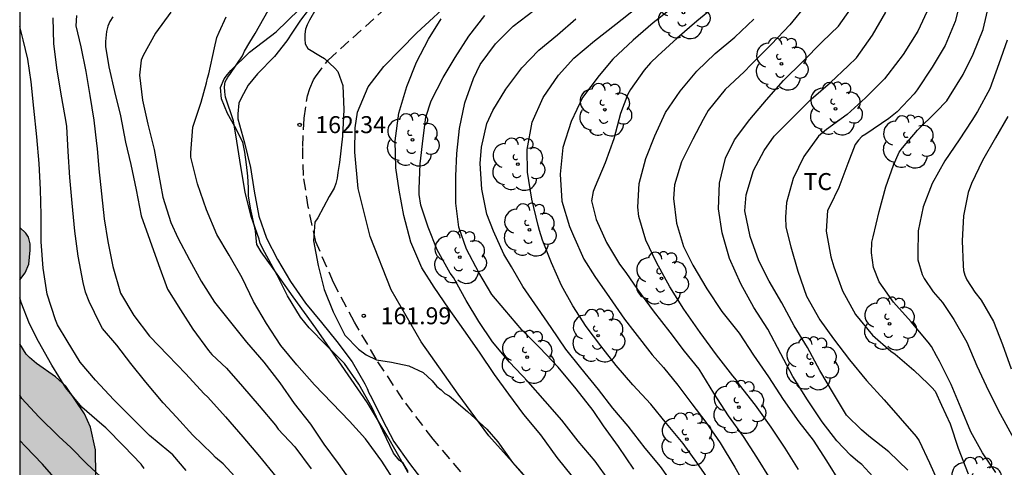
# Model space of a CAD drawing. Units: metres. Extents: x 576794 to 577145, y 4794290 to 4794541.
# Drawn here: x 576794 to 576838, y 4794485 to 4794505 of the extents above; entities that cross this region are included whole.
import ezdxf

# ---------------------------------------------------------------- set-up
doc = ezdxf.new("R2010")
doc.units = ezdxf.units.M
doc.linetypes.add('TRAZOS_NORMALES', pattern=[0.75, 0.5, -0.25])
for name, color, linetype in [('010106', 9, 'Continuous'), ('020104', 34, 'Continuous'), ('020204', 9, 'Continuous'), ('020308', 9, 'Continuous'), ('060128', 7, 'TRAZOS_NORMALES'), ('070104', 3, 'Continuous'), ('100106', 63, 'Continuous'), ('100202', 3, 'Continuous'), ('100301', 7, 'Continuous'), ('990504', 63, 'Continuous')]:
    doc.layers.add(name, color=color, linetype=linetype)
doc.layers.add('020105', color=24, linetype='Continuous', lineweight=30)
doc.styles.add('ARIAL', font='ARIAL.TTF', dxfattribs={"height": 1})

# ---------------------------------------------------------------- blocks, each defined once
blk = doc.blocks.new('COTAPU')
blk.add_circle((0, 0), 0.075)
blk = doc.blocks.new('ARBOL')
blk.add_circle((0, 0), 0.0587)
for centre, radius, start, end in [((-0.564, 0.381), 0.532, 92.28, 254.58), ((-0.28, 0.855), 0.3, 359.2878, 173.6078), ((0.097, 0.97), 0.21, 23.1565, 160.4665), ((0.438, 0.881), 0.24, 301.578, 139.328), ((0.656, 0.288), 0.443, 319.8556, 114.7656), ((-0.091, 0.321), 0.12, 119.14, 310.56), ((0.819, -0.249), 0.383, 235.5275, 62.0275), ((-0.556, -0.339), 0.555, 142.64, 266.54), ((-0.039, -0.384), 0.21, 189.64, 323.88), ((0.299, -0.624), 0.532, 224.67, 0.24), ((-0.301, -0.676), 0.45, 213.78, 295.32)]:
    blk.add_arc(centre, radius, start, end)

msp = doc.modelspace()

# ---------------------------------------------------------------- hatches: boundary and pattern name
at = {"layer": '990504'}
for points in [[(576794.318, 4794493.067), (576794.318, 4794495.379), (576794.591, 4794495.127), (576794.699, 4794494.955), (576794.775, 4794494.667), (576794.779, 4794494.375), (576794.723, 4794493.759), (576794.555, 4794493.375)], [(576794.318, 4794458.427), (576794.318, 4794490.239), (576794.607, 4794489.771), (576794.747, 4794489.631), (576795.059, 4794489.363), (576795.903, 4794488.779), (576796.351, 4794488.363), (576797.183, 4794487.135), (576797.447, 4794486.543), (576797.671, 4794485.547), (576797.695, 4794483.279), (576797.791, 4794482.711), (576798.211, 4794481.827), (576799.343, 4794480.531), (576800.639, 4794478.915), (576801.199, 4794477.955), (576801.583, 4794476.704), (576801.671, 4794475.904), (576801.623, 4794475.156), (576801.455, 4794474.724), (576801.211, 4794474.384), (576800.779, 4794474.036), (576799.535, 4794473.524), (576799.115, 4794473.292), (576798.975, 4794473.14), (576798.795, 4794472.788), (576798.663, 4794472.396), (576798.655, 4794471.672), (576798.719, 4794471.236), (576798.951, 4794468.292), (576798.931, 4794466.612), (576798.827, 4794466.148), (576798.671, 4794465.724), (576797.319, 4794463.3), (576796.995, 4794462.468), (576796.259, 4794461.372), (576795.695, 4794460.408)]]:
    msp.add_hatch(color=256, dxfattribs=at).paths.add_polyline_path(points)

# ---------------------------------------------------------------- linework, layer by layer
at = {"layer": '010106', "flags": 128}
msp.add_lwpolyline([(576794.314, 4794290.342), (577144.304, 4794290.334), (577144.309, 4794540.327), (576794.319, 4794540.335)], close=True, dxfattribs=at)
at = {"layer": '020104', "flags": 128}
for points, elevation in [([(576807.42, 4794505.447), (576806.746, 4794504.556), (576806.394, 4794504.029), (576806.139, 4794503.654), (576805.587, 4794502.958), (576804.837, 4794502.185), (576804.419, 4794501.684), (576804.11, 4794501.11), (576804.018, 4794500.888), (576803.964, 4794500.412), (576803.965, 4794500.199), (576804.263, 4794499.139), (576804.533, 4794498.042), (576804.697, 4794496.988), (576804.902, 4794495.891), (576805.241, 4794494.911), (576805.724, 4794493.96), (576806.302, 4794492.996), (576806.967, 4794492.032), (576807.675, 4794491.184), (576808.353, 4794490.331), (576809.024, 4794489.431), (576809.59, 4794488.462), (576809.695, 4794488.26), (576809.77, 4794488.066), (576809.883, 4794487.861), (576810.37, 4794486.87), (576810.876, 4794485.908), (576811.56, 4794484.935), (576812.247, 4794484.048)], 163), ([(576807.699, 4794505.557), (576807.145, 4794504.568), (576807.035, 4794504.361), (576806.96, 4794504.162), (576806.931, 4794503.95), (576806.93, 4794503.726), (576806.954, 4794503.517), (576807.064, 4794503.313), (576807.624, 4794502.964), (576807.807, 4794502.862), (576808.263, 4794502.444), (576808.401, 4794502.286), (576808.613, 4794501.676), (576808.655, 4794500.597), (576808.604, 4794499.427), (576808.475, 4794498.264), (576808.401, 4794497.814), (576808.368, 4794497.57), (576808.305, 4794497.337), (576808.226, 4794497.129), (576808.011, 4794496.751), (576807.502, 4794495.817), (576807.375, 4794495.626), (576807.314, 4794494.796), (576807.524, 4794493.704), (576807.792, 4794492.638), (576808.194, 4794491.654), (576808.709, 4794490.621), (576809.306, 4794489.998), (576809.641, 4794489.753), (576810.111, 4794489.527), (576810.768, 4794489.417), (576811.529, 4794489.264), (576812.168, 4794488.959), (576812.564, 4794488.592), (576812.777, 4794488.348), (576812.96, 4794488.195), (576813.13, 4794488.029), (576813.319, 4794487.935), (576814.139, 4794487.243), (576814.476, 4794486.929), (576814.989, 4794486.454), (576815.472, 4794485.901), (576816.129, 4794484.98), (576816.75, 4794484.265)], 162), ([(576832.067, 4794484.353), (576831.588, 4794484.886), (576831.415, 4794485.021), (576831.089, 4794485.308), (576830.477, 4794485.934), (576829.83, 4794486.782), (576829.173, 4794487.749), (576828.529, 4794488.788), (576827.997, 4794489.794), (576827.422, 4794490.89), (576826.808, 4794491.836), (576826.229, 4794492.895), (576825.724, 4794494.005), (576825.398, 4794495.142), (576825.244, 4794496.205), (576825.288, 4794497.353), (576825.554, 4794498.453), (576825.952, 4794499.265), (576826.632, 4794500.16), (576827.371, 4794501.036), (576828.125, 4794501.895), (576828.976, 4794502.728), (576829.836, 4794503.603), (576830.546, 4794504.301), (576831.261, 4794505.297)], 152), ([(576835.981, 4794505.565), (576835.712, 4794504.499), (576835.278, 4794503.437), (576834.701, 4794502.483), (576834.032, 4794501.477), (576833.897, 4794501.295), (576833.144, 4794500.505), (576832.78, 4794500.206), (576831.761, 4794499.522), (576831.59, 4794499.406), (576831.432, 4794499.248), (576831.295, 4794499.057), (576830.967, 4794498.217), (576830.57, 4794497.157), (576830.165, 4794496.329), (576830.07, 4794496.137), (576830.002, 4794495.219), (576830.216, 4794494.089), (576830.346, 4794493.639), (576830.734, 4794492.575), (576831.304, 4794491.534), (576832.06, 4794490.619), (576832.867, 4794489.906), (576833.067, 4794489.771), (576833.879, 4794489.074), (576834.521, 4794488.468), (576834.686, 4794488.306), (576834.829, 4794488.135), (576835.108, 4794487.52), (576835.49, 4794486.691), (576835.845, 4794485.614), (576836.297, 4794484.478)], 149), ([(576801, 4794504.912), (576800.321, 4794503.991), (576799.779, 4794502.999), (576799.692, 4794502.788), (576799.621, 4794502.121), (576799.749, 4794501.017), (576799.991, 4794499.954), (576800.259, 4794498.842), (576800.439, 4794497.848), (576800.651, 4794496.722), (576800.997, 4794495.598), (576801.319, 4794494.933), (576801.825, 4794493.957), (576802.345, 4794493.003), (576802.933, 4794492.072), (576803.646, 4794491.189), (576804.353, 4794490.308), (576805.119, 4794489.415), (576805.825, 4794488.513), (576806.463, 4794487.595), (576807.184, 4794486.684), (576807.769, 4794485.791), (576808.412, 4794484.935), (576809.043, 4794484.035)], 166), ([(576811.5, 4794484.578), (576811.282, 4794484.95), (576811.115, 4794485.08), (576810.861, 4794485.393), (576810.381, 4794486.377), (576809.907, 4794487.405), (576809.326, 4794488.441), (576808.691, 4794489.363), (576807.877, 4794490.168), (576807.122, 4794490.935), (576806.743, 4794491.414), (576806.168, 4794492.354), (576805.707, 4794493.275), (576805.157, 4794494.272), (576804.962, 4794494.674), (576804.906, 4794494.867), (576804.559, 4794495.873), (576804.29, 4794496.951), (576804.094, 4794498.078), (576803.92, 4794499.199), (576803.77, 4794500.113), (576803.429, 4794501.153), (576803.387, 4794501.384), (576803.376, 4794501.614), (576803.404, 4794501.831), (576803.523, 4794502.037), (576803.646, 4794502.203), (576804.172, 4794502.982), (576804.269, 4794503.195), (576804.497, 4794503.584), (576804.734, 4794503.967), (576805.306, 4794504.986)], 164), ([(576821.493, 4794484.68), (576820.819, 4794485.683), (576820.145, 4794486.602), (576819.693, 4794487.279), (576818.94, 4794488.241), (576818.146, 4794489.195), (576817.336, 4794490.054), (576816.539, 4794490.847), (576815.79, 4794491.742), (576815.213, 4794492.423), (576814.635, 4794493.394), (576814.087, 4794494.424), (576813.751, 4794495.393), (576813.622, 4794496.465), (576813.622, 4794497.653), (576813.662, 4794498.659), (576813.784, 4794499.762), (576814.014, 4794500.903), (576814.403, 4794501.983), (576814.696, 4794502.595), (576815.37, 4794503.515), (576816.149, 4794504.293), (576817.085, 4794505.002)], 159), ([(576824.96, 4794484.004), (576824.28, 4794484.986), (576823.678, 4794485.815), (576822.934, 4794486.706), (576822.244, 4794487.567), (576821.447, 4794488.425), (576820.712, 4794489.271), (576820.041, 4794490.147), (576819.39, 4794491.004), (576818.797, 4794491.91), (576818.29, 4794492.811), (576817.848, 4794493.824), (576817.449, 4794494.823), (576817.326, 4794495.256), (576817.259, 4794495.472), (576816.981, 4794496.631), (576816.79, 4794497.828), (576816.779, 4794498.843), (576816.999, 4794500.045), (576817.475, 4794501.139), (576818.167, 4794502.13), (576818.844, 4794502.88), (576819.752, 4794503.647), (576820.696, 4794504.384), (576821.619, 4794505.116)], 157), ([(576823.092, 4794505.023), (576822.347, 4794504.452), (576821.467, 4794503.673), (576820.57, 4794502.834), (576819.955, 4794502.111), (576819.229, 4794501.136), (576818.725, 4794500.08), (576818.355, 4794498.926), (576818.24, 4794497.738), (576818.314, 4794496.547), (576818.648, 4794495.435), (576818.827, 4794495.015), (576819.275, 4794493.989), (576819.772, 4794493.209), (576820.41, 4794492.279), (576821.079, 4794491.326), (576821.536, 4794490.73), (576822.306, 4794489.747), (576822.802, 4794489.179), (576823.444, 4794488.41), (576824.062, 4794487.582), (576824.681, 4794486.772), (576825.321, 4794485.845), (576825.96, 4794484.779), (576826.208, 4794484.334)], 156), ([(576829.114, 4794505.243), (576828.401, 4794504.355), (576827.586, 4794503.501), (576826.852, 4794502.764), (576826.68, 4794502.604), (576826.37, 4794502.282), (576825.54, 4794501.493), (576824.787, 4794500.562), (576824.563, 4794500.169), (576824.104, 4794499.301), (576823.599, 4794498.295), (576823.295, 4794497.28), (576823.243, 4794496.667), (576823.376, 4794495.571), (576823.692, 4794494.546), (576824.101, 4794493.723), (576824.719, 4794492.67), (576825.386, 4794491.667), (576826.156, 4794490.712), (576826.794, 4794489.727), (576827.452, 4794488.775), (576828.107, 4794487.768), (576828.796, 4794486.775), (576829.425, 4794485.962), (576830.016, 4794485.06), (576830.626, 4794484.079)], 153), ([(576833.625, 4794484.637), (576832.774, 4794485.449), (576831.898, 4794486.15), (576831.563, 4794486.424), (576830.912, 4794487.081), (576830.337, 4794488.033), (576829.732, 4794489.06), (576829.177, 4794490.064), (576828.596, 4794491.036), (576828.039, 4794492.05), (576827.489, 4794493.011), (576827.03, 4794493.905), (576826.649, 4794494.985), (576826.405, 4794496.119), (576826.473, 4794496.83), (576826.794, 4794497.909), (576827.258, 4794498.796), (576827.698, 4794499.427), (576828.569, 4794500.305), (576829.345, 4794501.072), (576830.195, 4794501.81), (576830.985, 4794502.545), (576831.35, 4794502.898), (576832.05, 4794503.892), (576832.647, 4794504.916)], 151), ([(576837.518, 4794484.538), (576836.925, 4794485.403), (576836.406, 4794486.338), (576835.985, 4794487.375), (576835.544, 4794488.437), (576835.019, 4794489.47), (576834.896, 4794489.704), (576834.668, 4794490.115), (576834.52, 4794490.308), (576833.762, 4794491.205), (576832.981, 4794492.073), (576832.357, 4794492.974), (576832.106, 4794493.617), (576832.007, 4794494.256), (576832.03, 4794494.736), (576832.083, 4794494.978), (576832.354, 4794496.088), (576832.645, 4794497.181), (576832.991, 4794498.15), (576833.244, 4794498.726), (576833.38, 4794498.913), (576834.05, 4794499.7), (576834.868, 4794500.512), (576835.344, 4794500.989), (576835.472, 4794501.178), (576836.072, 4794502.151), (576836.505, 4794503.054), (576836.953, 4794504.154), (576837.209, 4794505.228)], 148), ([(576804.017, 4794484.171), (576803.315, 4794484.923), (576802.974, 4794485.195), (576802.827, 4794485.363), (576801.971, 4794486.184), (576801.26, 4794486.989), (576800.657, 4794487.628), (576799.896, 4794488.538), (576799.238, 4794489.359), (576798.606, 4794490.168), (576797.981, 4794490.905), (576797.865, 4794491.127), (576797.394, 4794492.102), (576797.225, 4794492.525), (576797.116, 4794492.955), (576796.907, 4794494.115), (576796.759, 4794495.215), (576796.636, 4794496.456), (576796.534, 4794497.596), (576796.459, 4794498.744), (576796.402, 4794499.853), (576796.366, 4794500.051), (576796.183, 4794501.131), (576795.977, 4794502.349), (576795.827, 4794503.517), (576795.794, 4794504.666)], 169), ([(576796.826, 4794504.767), (576796.799, 4794504.31), (576797.023, 4794503.382), (576797.245, 4794502.295), (576797.422, 4794501.231), (576797.588, 4794500.135), (576797.715, 4794499.096), (576797.739, 4794498.875), (576797.821, 4794497.98), (576797.928, 4794496.876), (576798.053, 4794495.765), (576798.217, 4794494.771), (576798.435, 4794493.657), (576798.775, 4794492.483), (576799.37, 4794491.481), (576800.058, 4794490.575), (576800.872, 4794489.728), (576801.667, 4794488.903), (576802.464, 4794488.041), (576802.637, 4794487.876), (576803.428, 4794487.005), (576804.194, 4794486.115), (576804.922, 4794485.251), (576805.646, 4794484.353)], 168), ([(576798.44, 4794504.716), (576798.31, 4794504.51), (576798.215, 4794504.298), (576798.149, 4794504.068), (576798.105, 4794503.618), (576798.105, 4794503.392), (576798.266, 4794502.502), (576798.504, 4794501.408), (576798.77, 4794500.322), (576799.003, 4794499.16), (576799.229, 4794498.173), (576799.468, 4794497.052), (576799.69, 4794495.894), (576800.075, 4794494.83), (576800.453, 4794493.747), (576800.857, 4794492.658), (576801.425, 4794491.733), (576801.971, 4794490.89), (576802.676, 4794489.939), (576802.82, 4794489.756), (576803.473, 4794489.159), (576804.175, 4794488.344), (576804.912, 4794487.495), (576805.633, 4794486.629), (576805.757, 4794486.452), (576806.495, 4794485.671), (576807.212, 4794484.701)], 167), ([(576818.781, 4794484.362), (576818.101, 4794485.2), (576817.371, 4794486.199), (576816.63, 4794487.099), (576815.966, 4794488.003), (576815.33, 4794488.873), (576814.66, 4794489.859), (576813.97, 4794490.854), (576813.288, 4794491.811), (576812.657, 4794492.738), (576812.116, 4794493.596), (576811.623, 4794494.73), (576811.314, 4794495.914), (576811.108, 4794497.032), (576810.968, 4794498.031), (576810.936, 4794499.226), (576811.101, 4794500.45), (576811.444, 4794501.63), (576811.878, 4794502.711), (576812.409, 4794503.728), (576812.962, 4794504.619)], 161), ([(576823.255, 4794483.99), (576822.681, 4794484.809), (576822.003, 4794485.608), (576821.239, 4794486.588), (576820.559, 4794487.39), (576819.931, 4794488.211), (576819.149, 4794489.174), (576818.483, 4794489.994), (576817.835, 4794490.952), (576817.24, 4794491.809), (576816.586, 4794492.777), (576816.074, 4794493.641), (576815.741, 4794494.199), (576815.281, 4794495.223), (576814.983, 4794495.976), (576814.773, 4794497.086), (576814.695, 4794498.219), (576814.751, 4794498.937), (576814.995, 4794499.985), (576815.253, 4794500.557), (576815.83, 4794501.513), (576816.538, 4794502.448), (576817.295, 4794503.236), (576818.123, 4794503.917), (576818.93, 4794504.622)], 158), ([(576828.775, 4794484.665), (576828.185, 4794485.62), (576827.576, 4794486.547), (576826.878, 4794487.517), (576826.173, 4794488.411), (576826.038, 4794488.619), (576825.883, 4794488.813), (576825.157, 4794489.749), (576824.434, 4794490.734), (576823.713, 4794491.769), (576823.085, 4794492.755), (576822.501, 4794493.833), (576822.032, 4794494.827), (576821.716, 4794495.875), (576821.671, 4794496.285), (576821.729, 4794497.335), (576822.025, 4794498.442), (576822.425, 4794499.449), (576822.891, 4794500.473), (576823.538, 4794501.419), (576824.282, 4794502.303), (576825.094, 4794503.082), (576825.964, 4794503.81), (576826.804, 4794504.606)], 154), ([(576838.01, 4794503.682), (576837.654, 4794502.633), (576837.247, 4794501.525), (576836.708, 4794500.525), (576836.446, 4794500.122), (576835.89, 4794499.265), (576835.262, 4794498.333), (576834.697, 4794497.338), (576834.296, 4794496.304), (576834.083, 4794495.24), (576834.061, 4794494.201), (576834.061, 4794493.957), (576834.262, 4794493.31), (576834.346, 4794493.126), (576834.747, 4794492.529), (576835.158, 4794492.059), (576835.655, 4794491.309), (576836.226, 4794490.307), (576836.674, 4794489.26), (576837.189, 4794488.149), (576837.704, 4794487.131), (576838.29, 4794486.055)], 147), ([(576838.042, 4794500.297), (576837.506, 4794499.347), (576836.926, 4794498.355), (576836.443, 4794497.335), (576836.288, 4794496.939), (576836.081, 4794495.901), (576836.028, 4794494.8), (576836.076, 4794493.702), (576836.09, 4794493.483), (576836.137, 4794493.27), (576836.225, 4794493.067), (576836.587, 4794492.514), (576836.861, 4794492.17), (576837.411, 4794491.216), (576837.816, 4794490.211), (576838.19, 4794489.131)], 146), ([(576799.821, 4794484.715), (576799.692, 4794484.905), (576798.922, 4794485.706), (576798.131, 4794486.508), (576797.955, 4794486.663), (576797.07, 4794487.43), (576796.362, 4794488.281), (576795.739, 4794489.283), (576795.152, 4794490.33), (576794.748, 4794491.122), (576794.386, 4794492.068), (576794.318, 4794492.271)], 171), ([(576798.107, 4794484.149), (576797.29, 4794484.923), (576796.579, 4794485.649), (576796.053, 4794486.134), (576795.159, 4794486.997), (576794.411, 4794487.813), (576794.318, 4794487.96)], 172), ([(576796.025, 4794484.093), (576795.329, 4794484.906), (576794.568, 4794485.684), (576794.318, 4794485.952)], 173)]:
    msp.add_lwpolyline(points, dxfattribs=dict(at, elevation=elevation))
at = {"layer": '020105', "flags": 128}
for points, elevation in [([(576825.167, 4794505.24), (576824.287, 4794504.515), (576823.415, 4794503.769), (576822.562, 4794502.991), (576822.238, 4794502.675), (576821.953, 4794502.353), (576821.351, 4794501.49), (576821.229, 4794501.289), (576820.897, 4794500.436), (576820.607, 4794499.312), (576820.227, 4794498.241), (576819.789, 4794497.204), (576819.7, 4794496.984), (576819.625, 4794496.561), (576819.821, 4794495.739), (576820.29, 4794494.721), (576820.858, 4794493.756), (576821.145, 4794493.387), (576821.658, 4794492.642), (576822.347, 4794491.7), (576823.094, 4794490.752), (576823.718, 4794489.905), (576824.371, 4794489.119), (576825.018, 4794488.044), (576825.675, 4794487.045), (576826.339, 4794486.138), (576826.93, 4794485.216), (576827.533, 4794484.238)], 155), ([(576834.56, 4794505.156), (576834.058, 4794504.074), (576833.412, 4794503.042), (576832.735, 4794502.154), (576832.585, 4794501.959), (576831.75, 4794501.121), (576830.931, 4794500.388), (576830.022, 4794499.72), (576829.837, 4794499.582), (576829.666, 4794499.429), (576829.025, 4794498.524), (576828.545, 4794497.557), (576828.254, 4794496.496), (576828.2, 4794495.838), (576828.227, 4794495.401), (576828.436, 4794494.532), (576828.748, 4794493.448), (576829.141, 4794492.34), (576829.726, 4794491.289), (576830.327, 4794490.45), (576831.035, 4794489.523), (576831.797, 4794488.61), (576832.569, 4794487.759), (576833.282, 4794486.949), (576833.987, 4794486.136), (576834.129, 4794485.944), (576834.576, 4794484.968), (576835.015, 4794483.973)], 150), ([(576810.949, 4794484.097), (576810.34, 4794485.039), (576809.621, 4794486.021), (576808.908, 4794486.804), (576807.367, 4794488.412), (576806.586, 4794489.305), (576805.878, 4794490.154), (576805.231, 4794491.137), (576804.659, 4794492.111), (576804.162, 4794493.151), (576803.58, 4794494.157), (576803.044, 4794495.073), (576802.578, 4794496.161), (576802.184, 4794497.313), (576801.891, 4794498.491), (576801.882, 4794498.696), (576801.982, 4794499.821), (576802.341, 4794500.932), (576802.583, 4794501.786), (576802.624, 4794501.989), (576802.685, 4794502.193), (576802.932, 4794503.341), (576803.043, 4794503.794), (576803.136, 4794504.025), (576803.447, 4794504.706)], 165), ([(576820.423, 4794484.151), (576819.783, 4794485.032), (576819.028, 4794485.931), (576818.306, 4794486.858), (576817.57, 4794487.694), (576816.825, 4794488.545), (576815.998, 4794489.429), (576815.246, 4794490.32), (576814.64, 4794491.227), (576814.079, 4794492.157), (576813.509, 4794493.173), (576813.369, 4794493.365), (576812.797, 4794494.401), (576812.387, 4794495.394), (576812.065, 4794496.376), (576811.995, 4794496.84), (576811.994, 4794497.093), (576812.04, 4794498.196), (576812.164, 4794499.341), (576812.292, 4794500.27), (576812.523, 4794500.989), (576813.061, 4794502.032), (576813.583, 4794502.917), (576814.192, 4794503.86), (576814.9, 4794504.765)], 160), ([(576801.675, 4794484.629), (576801.09, 4794485.318), (576800.917, 4794485.467), (576800.065, 4794486.182), (576799.278, 4794486.96), (576798.482, 4794487.755), (576797.673, 4794488.622), (576796.993, 4794489.427), (576796.413, 4794490.369), (576795.985, 4794491.078), (576795.904, 4794491.29), (576795.537, 4794492.439), (576795.352, 4794493.585), (576795.267, 4794494.745), (576795.262, 4794495.947), (576795.234, 4794497.068), (576795.178, 4794498.217), (576795.079, 4794499.398), (576794.942, 4794500.666), (576794.829, 4794501.839), (576794.669, 4794502.833), (576794.465, 4794503.695), (576794.319, 4794504.285)], 170)]:
    msp.add_lwpolyline(points, dxfattribs=dict(at, elevation=elevation))
at = {"layer": '060128'}
msp.add_polyline3d([(576813.839, 4794484.567, 162.178), (576812.611, 4794486.019, 162.162), (576811.275, 4794487.767, 162.106), (576810.095, 4794489.551, 162.046), (576809.127, 4794491.195, 162.054), (576808.203, 4794492.943, 161.986), (576807.423, 4794494.743, 162.034), (576807.087, 4794496.299, 162.106), (576806.871, 4794497.679, 162.166), (576806.839, 4794498.963, 162.262), (576806.907, 4794500.227, 162.266), (576807.047, 4794501.207, 162.278), (576807.151, 4794501.543, 162.278), (576807.323, 4794501.919, 162.278), (576807.399, 4794502.047, 162.266), (576807.959, 4794502.795, 162.014), (576809.055, 4794503.787, 161.734), (576810.871, 4794505.422, 161.434)], dxfattribs=at)
at = {"layer": '070104'}
for points in [[(576817.291, 4794483.699, 162.022), (576815.083, 4794486.159, 162.066), (576813.727, 4794488.003, 162.03), (576812.083, 4794490.327, 161.93), (576810.751, 4794492.627, 161.942), (576809.831, 4794494.979, 161.958), (576809.299, 4794497.115, 161.958), (576809.143, 4794498.719, 161.922), (576809.163, 4794499.803, 161.858), (576809.259, 4794500.495, 161.838), (576809.739, 4794501.607, 161.622), (576810.431, 4794502.519, 161.47), (576811.887, 4794504.007, 161.206), (576813.555, 4794505.546, 161.022), (576815.927, 4794507.338, 160.758), (576818.347, 4794508.87, 160.39), (576820.091, 4794510.142, 160.026), (576821.179, 4794511.106, 159.894), (576822.571, 4794512.586, 159.618), (576823.455, 4794513.902, 159.366), (576823.787, 4794514.546, 159.242), (576823.971, 4794514.858, 159.146), (576824.279, 4794514.946, 159.038)], [(576811.507, 4794484.523, 164.354), (576811.339, 4794484.819, 164.354), (576810.607, 4794486.111, 164.274), (576809.711, 4794487.619, 164.202), (576808.563, 4794489.291, 164.062), (576807.415, 4794490.927, 163.954), (576806.419, 4794492.311, 163.906), (576805.539, 4794493.563, 164.026), (576804.999, 4794494.307, 164.086), (576804.815, 4794494.627, 164.086), (576804.783, 4794494.919, 164.086), (576804.747, 4794495.243, 164.086), (576804.531, 4794496.235, 163.938), (576804.443, 4794496.779, 163.894), (576804.443, 4794497.147, 163.878), (576804.407, 4794497.651, 163.878), (576804.347, 4794498.171, 163.878), (576804.279, 4794498.723, 163.878), (576804.187, 4794499.155, 163.878), (576803.835, 4794499.859, 164.07), (576803.507, 4794500.431, 164.326), (576803.247, 4794501.079, 164.506), (576803.203, 4794501.583, 164.534), (576803.359, 4794501.963, 164.506), (576803.511, 4794502.159, 164.458), (576803.663, 4794502.331, 164.374), (576804.483, 4794503.151, 163.986), (576805.663, 4794504.051, 163.738), (576806.679, 4794505.031, 163.642)]]:
    msp.add_polyline3d(points, dxfattribs=at)
at = {"layer": '100106', "elevation": 178.88, "flags": 128}
for points in [[(576794.318, 4794493.067), (576794.555, 4794493.375), (576794.723, 4794493.759), (576794.779, 4794494.375), (576794.775, 4794494.667), (576794.699, 4794494.955), (576794.591, 4794495.127), (576794.318, 4794495.379)], [(576797.695, 4794483.279), (576797.671, 4794485.547), (576797.447, 4794486.543), (576797.183, 4794487.135), (576796.351, 4794488.363), (576795.903, 4794488.779), (576795.059, 4794489.363), (576794.747, 4794489.631), (576794.607, 4794489.771), (576794.318, 4794490.239)]]:
    msp.add_lwpolyline(points, dxfattribs=at)

# ---------------------------------------------------------------- block references
at = {"layer": '020204', "rotation": 359.9987685839998}
for p in [(576806.705, 4794499.924, 162.344), (576809.54, 4794491.476, 161.992)]:
    msp.add_blockref('COTAPU', p, dxfattribs=at)
at = {"layer": '100202', "rotation": 359.9987685839998}
for p in [(576823.687, 4794504.902, 159.727), (576828.023, 4794502.63, 154.343), (576830.419, 4794500.642, 152.071), (576820.211, 4794500.598, 159.055), (576811.695, 4794499.263, 164.487), (576833.644, 4794499.174, 149.416), (576816.363, 4794498.187, 161.615), (576816.871, 4794495.279, 162.463), (576813.787, 4794494.067, 164.011), (576822.719, 4794493.131, 157.543), (576832.814, 4794491.122, 151.043), (576819.911, 4794490.595, 163.091), (576816.775, 4794489.647, 164.495), (576829.362, 4794489.359, 154.535), (576826.146, 4794487.427, 157.639), (576823.846, 4794486.011, 160.603), (576836.666, 4794484.051, 151.799)]:
    msp.add_blockref('ARBOL', p, dxfattribs=at)

# ---------------------------------------------------------------- texts
at = {"layer": '020308', "style": 'ARIAL'}
for s, p in [('162.34', (576807.398, 4794499.563, 162.339)), ('161.99', (576810.29, 4794491.101, 161.987))]:
    msp.add_text(s, height=0.75, rotation=359.9988, dxfattribs=at).set_placement(p)
at = {"layer": '100301', "style": 'ARIAL'}
msp.add_text('TC', height=0.75, rotation=359.9988, dxfattribs=at).set_placement((576829.004, 4794497.043))

doc.saveas('drawing.dxf')
